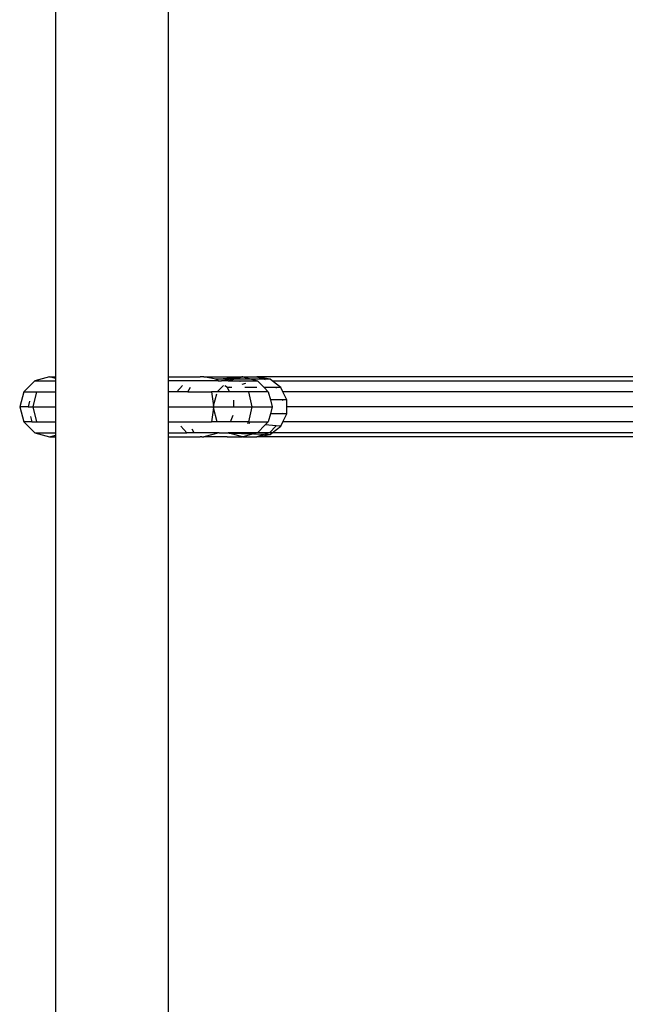
# Model space of a CAD drawing. Extents: x -6253 to 6253, y -3829 to 3829.
# Drawn here: x -1775 to -1614, y -333 to -71 of the extents above; entities that cross this region are included whole.
import ezdxf

# ---------------------------------------------------------------- set-up
doc = ezdxf.new("R2010")
doc.units = 0
doc.layers.get('0').update_dxf_attribs({"linetype": 'CONTINUOUS'})

# ---------------------------------------------------------------- blocks, each defined once
blk = doc.blocks.new('005360')
for p, q in [((-1765.8, -165.79), (-1765.8, 78.21)), ((-1735.8, -165.79), (-1735.8, 78.21)), ((-1771.47, -166.86), (-1774.4, -169.79)), ((-1767.48, -165.79), (-1771.47, -166.86)), ((-1771.47, -166.86), (-1765.8, -166.86)), ((-1765.8, -166.24), (-1767.48, -165.79)), ((-1767.48, -165.79), (-1765.8, -165.79)), ((-1765.8, -166.24), (-1765.8, -165.79)), ((-1765.8, -166.86), (-1765.8, -166.24)), ((-1765.8, -169.79), (-1765.8, -166.86)), ((-1735.8, -166.86), (-1735.8, -165.79)), ((-1735.8, -165.79), (-1727.36, -165.79)), ((-1735.8, -169.79), (-1735.8, -166.86)), ((-1722.56, -166.86), (-1735.8, -166.86)), ((-1726.91, -165.81), (-1727.36, -165.79)), ((-1726.39, -165.79), (-1726.91, -165.81)), ((-1726.32, -165.81), (-1726.39, -165.79)), ((-1726.32, -165.81), (-1720.14, -165.79)), ((-1723.15, -166.43), (-1726.32, -165.81)), ((-1723.15, -166.43), (-1716.32, -165.81)), ((-1722.56, -166.86), (-1723.15, -166.43)), ((-1719.48, -166.43), (-1723.15, -166.43)), ((-1722.56, -166.86), (-1721.69, -166.86)), ((-1721.69, -166.86), (-1719.48, -166.43)), ((-1719.91, -166.86), (-1721.69, -166.86)), ((-1720.14, -165.79), (-1716.32, -165.81)), ((-1719.91, -166.86), (-1718.34, -166.43)), ((-1719.91, -166.86), (-1712.05, -166.86)), ((-1719.48, -166.43), (-1716.32, -165.81)), ((-1718.34, -166.43), (-1719.48, -166.43)), ((-1718.34, -166.43), (-1716.04, -165.81)), ((-1713.62, -166.43), (-1718.34, -166.43)), ((-1716.8, -166.92), (-1716.7, -166.92)), ((-1716.32, -165.81), (-1716.27, -165.8)), ((-1716.27, -165.8), (-1716.23, -165.81)), ((-1716.15, -165.79), (-1716.23, -165.81)), ((-1716.04, -165.81), (-1716.15, -165.79)), ((-1716.13, -167.74), (-1715.14, -167.52)), ((-1715.98, -165.79), (-1716.04, -165.81)), ((-1715.98, -165.79), (-1715.92, -165.81)), ((-1715.92, -165.81), (-1712.21, -165.81)), ((-1715.92, -165.81), (-1713.62, -166.43)), ((-1713.62, -166.43), (-1712.05, -166.86)), ((-1710.2, -166.43), (-1713.62, -166.43)), ((-1557.01, -165.79), (-1712.21, -165.81)), ((-1708.7, -166.43), (-1712.21, -165.81)), ((-1712.21, -165.81), (-1710.2, -166.43)), ((-1712.05, -166.86), (-1710.31, -168.64)), ((-1710.2, -166.43), (-1710.03, -166.49)), ((-1708.7, -166.43), (-1710.2, -166.43)), ((-1708.14, -166.86), (-1708.7, -166.43)), ((-1705.83, -168.64), (-1708.14, -166.86)), ((-1708.14, -166.86), (-1557.01, -166.86)), ((-1774.4, -169.79), (-1775.47, -173.79)), ((-1774.4, -169.79), (-1770.98, -169.79)), ((-1770.98, -169.79), (-1771.94, -173.79)), ((-1770.98, -169.79), (-1765.8, -169.79)), ((-1765.8, -173.79), (-1765.8, -169.79)), ((-1733.55, -169.79), (-1735.8, -169.79)), ((-1735.8, -173.79), (-1735.8, -169.79)), ((-1733.55, -169.79), (-1732.02, -168.07)), ((-1730.59, -169.79), (-1733.55, -169.79)), ((-1730.59, -169.79), (-1729.88, -168.55)), ((-1730.59, -169.79), (-1724.29, -169.79)), ((-1724.29, -169.79), (-1723.77, -173.54)), ((-1722.78, -169.79), (-1724.29, -169.79)), ((-1723.77, -173.54), (-1722.92, -170.3)), ((-1722.78, -169.79), (-1721.1, -168.08)), ((-1719.49, -169.79), (-1722.78, -169.79)), ((-1720.09, -168.64), (-1720.73, -168.17)), ((-1720.09, -168.64), (-1719.47, -168.5)), ((-1719.49, -169.79), (-1720.09, -168.64)), ((-1718.93, -168.64), (-1720.09, -168.64)), ((-1714.44, -169.79), (-1719.49, -169.79)), ((-1712.2, -168.64), (-1715.39, -168.64)), ((-1714.44, -169.79), (-1713.56, -173.79)), ((-1709.18, -169.79), (-1714.44, -169.79)), ((-1710.31, -168.64), (-1709.18, -169.79)), ((-1707.13, -168.64), (-1710.31, -168.64)), ((-1709.18, -169.79), (-1708.61, -171.94)), ((-1707.27, -168.49), (-1707.13, -168.64)), ((-1707.13, -168.64), (-1707.02, -168.75)), ((-1705.83, -168.64), (-1707.13, -168.64)), ((-1705.27, -169.79), (-1705.83, -168.64)), ((-1557.01, -169.79), (-1705.27, -169.79)), ((-1704.23, -171.94), (-1705.27, -169.79)), ((-1772.86, -172.29), (-1773.24, -173.79)), ((-1718.37, -173.79), (-1718.37, -172)), ((-1708.61, -171.94), (-1708.13, -173.79)), ((-1705.46, -171.94), (-1708.61, -171.94)), ((-1705.51, -171.77), (-1705.46, -171.94)), ((-1705.46, -171.94), (-1705.42, -172.1)), ((-1704.23, -171.94), (-1705.46, -171.94)), ((-1704.23, -173.79), (-1704.23, -171.94)), ((-1775.47, -173.79), (-1774.4, -177.79)), ((-1773.24, -173.79), (-1775.47, -173.79)), ((-1773.24, -173.79), (-1771.94, -173.79)), ((-1771.94, -173.79), (-1765.8, -173.79)), ((-1771.94, -173.79), (-1770.98, -177.79)), ((-1765.8, -177.79), (-1765.8, -173.79)), ((-1735.8, -173.79), (-1723.73, -173.79)), ((-1735.8, -177.79), (-1735.8, -173.79)), ((-1723.77, -174.04), (-1724.29, -177.79)), ((-1723.77, -173.54), (-1723.73, -173.79)), ((-1723.73, -173.79), (-1723.77, -174.04)), ((-1722.78, -177.79), (-1723.77, -174.04)), ((-1723.73, -173.79), (-1718.37, -173.79)), ((-1718.37, -173.79), (-1713.56, -173.79)), ((-1713.56, -173.79), (-1714.44, -177.79)), ((-1713.56, -173.79), (-1708.13, -173.79)), ((-1708.61, -175.64), (-1709.18, -177.79)), ((-1708.13, -173.79), (-1708.61, -175.64)), ((-1705.46, -175.64), (-1708.61, -175.64)), ((-1705.42, -175.48), (-1705.46, -175.64)), ((-1704.23, -175.64), (-1705.46, -175.64)), ((-1705.27, -177.79), (-1704.23, -175.64)), ((-1556.07, -173.79), (-1704.23, -173.79)), ((-1704.23, -175.64), (-1704.23, -173.79)), ((-1774.4, -177.79), (-1771.47, -180.72)), ((-1772.24, -177.79), (-1774.4, -177.79)), ((-1772.6, -176.35), (-1772.24, -177.79)), ((-1772.24, -177.79), (-1770.98, -177.79)), ((-1770.98, -177.79), (-1765.8, -177.79)), ((-1765.8, -180.72), (-1765.8, -177.79)), ((-1735.8, -177.79), (-1724.29, -177.79)), ((-1735.8, -180.72), (-1735.8, -177.79)), ((-1722.78, -177.79), (-1724.29, -177.79)), ((-1719.25, -177.79), (-1722.78, -177.79)), ((-1719.25, -177.79), (-1718.53, -176.03)), ((-1714.44, -177.79), (-1719.25, -177.79)), ((-1714.08, -178.23), (-1714.76, -178.18)), ((-1714.44, -177.79), (-1709.18, -177.79)), ((-1709.18, -177.79), (-1709.96, -178.59)), ((-1705.83, -178.94), (-1705.27, -177.79)), ((-1557.01, -177.79), (-1705.27, -177.79)), ((-1771.47, -180.72), (-1767.48, -181.79)), ((-1771.47, -180.72), (-1765.8, -180.72)), ((-1765.8, -181.34), (-1765.8, -180.72)), ((-1735.8, -180.72), (-1730.93, -180.72)), ((-1735.8, -181.79), (-1735.8, -180.72)), ((-1730.93, -180.72), (-1732.49, -178.98)), ((-1728.91, -180.72), (-1730.93, -180.72)), ((-1728.91, -180.72), (-1729.45, -179.77)), ((-1722.27, -180.72), (-1728.91, -180.72)), ((-1722.27, -180.72), (-1726.33, -181.77)), ((-1722.27, -180.72), (-1719.91, -180.72)), ((-1722.27, -180.72), (-1719.6, -180.8)), ((-1719.6, -180.8), (-1719.91, -180.72)), ((-1712.05, -180.72), (-1719.91, -180.72)), ((-1716.04, -181.77), (-1719.6, -180.8)), ((-1719.6, -180.8), (-1713.11, -181.01)), ((-1713.11, -181.01), (-1715.92, -181.77)), ((-1712.05, -180.72), (-1713.11, -181.01)), ((-1713.11, -181.01), (-1710.07, -181.1)), ((-1710.07, -181.1), (-1712.21, -181.77)), ((-1712.21, -181.77), (-1708.7, -181.15)), ((-1709.96, -178.59), (-1712.05, -180.72)), ((-1708.84, -180.72), (-1712.05, -180.72)), ((-1708.84, -180.72), (-1710.07, -181.1)), ((-1710.07, -181.1), (-1708.7, -181.15)), ((-1707.03, -178.84), (-1709.96, -178.59)), ((-1707.03, -178.84), (-1708.84, -180.72)), ((-1708.14, -180.72), (-1708.84, -180.72)), ((-1708.7, -181.15), (-1708.14, -180.72)), ((-1708.14, -180.72), (-1705.83, -178.94)), ((-1557.01, -180.72), (-1708.14, -180.72)), ((-1705.83, -178.94), (-1707.03, -178.84)), ((-1767.48, -181.79), (-1765.8, -181.34)), ((-1767.48, -181.79), (-1765.8, -181.79)), ((-1765.8, -181.79), (-1765.8, -181.34)), ((-1765.8, -425.79), (-1765.8, -181.79)), ((-1735.8, -425.79), (-1735.8, -181.79)), ((-1735.8, -181.79), (-1727.36, -181.79)), ((-1726.91, -181.77), (-1727.36, -181.79)), ((-1726.91, -181.77), (-1726.39, -181.79)), ((-1726.33, -181.77), (-1726.39, -181.79)), ((-1720.14, -181.79), (-1726.33, -181.77)), ((-1720.14, -181.79), (-1716.15, -181.79)), ((-1716.04, -181.77), (-1716.15, -181.79)), ((-1715.98, -181.79), (-1716.04, -181.77)), ((-1715.92, -181.77), (-1715.98, -181.79)), ((-1715.92, -181.77), (-1712.21, -181.77)), ((-1557.01, -181.79), (-1712.21, -181.77))]:
    blk.add_line(p, q)

msp = doc.modelspace()

# ---------------------------------------------------------------- block references
at = {"ltscale": 100}
msp.add_blockref('005360', (0, 0), dxfattribs=at)

doc.saveas('drawing.dxf')
